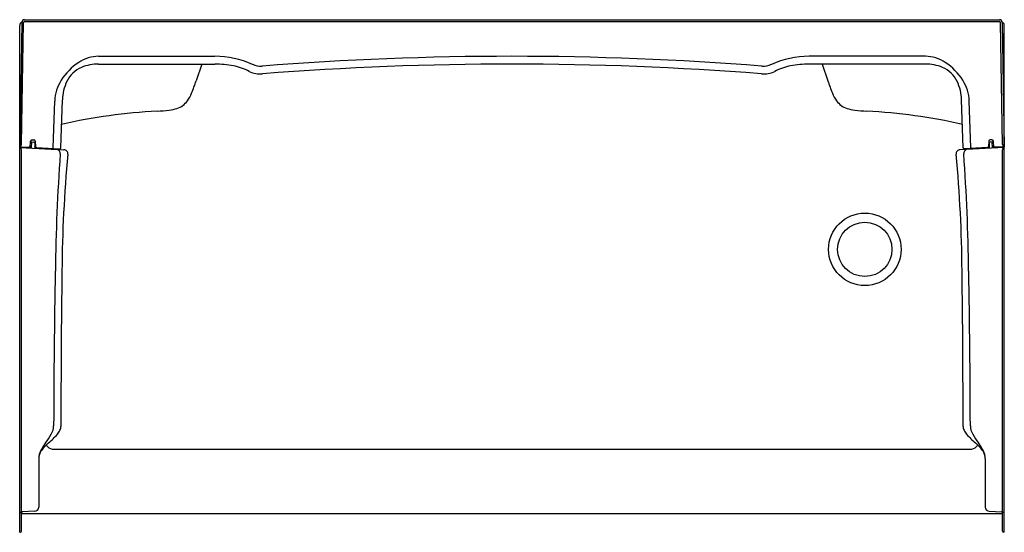
# Model space of a CAD drawing. Units: inches. Extents: x 978.6 to 1038.6, y 79.8 to 111.1.
import ezdxf

# ---------------------------------------------------------------- set-up
doc = ezdxf.new("R2010")
doc.units = ezdxf.units.IN
doc.header["$LTSCALE"] = 0.64311
doc.header["$MEASUREMENT"] = 0
doc.layers.get('0').update_dxf_attribs({"color": 255, "linetype": 'CONTINUOUS'})
doc.layers.get('Defpoints').update_dxf_attribs({"linetype": 'CONTINUOUS'})
doc.styles.get("Standard").update_dxf_attribs({"font": 'txt', "width": 0.8})

msp = doc.modelspace()

# ---------------------------------------------------------------- linework, layer by layer
for p, q in [((978.865, 111.093), (1038.275, 111.093)), ((978.702, 110.933), (978.57, 103.328)), ((978.57, 79.839), (978.57, 110.74)), ((978.673, 103.495), (978.802, 110.931)), ((978.865, 110.993), (1038.275, 110.993)), ((1038.467, 103.495), (1038.338, 110.931)), ((1038.438, 110.933), (1038.57, 103.328)), ((1038.57, 79.839), (1038.57, 110.74)), ((983.38, 108.865), (990.467, 108.865)), ((1033.76, 108.865), (1026.673, 108.865)), ((983.38, 108.388), (990.467, 108.388)), ((989.67, 108.388), (989.323, 107.366)), ((1033.76, 108.388), (1026.673, 108.388)), ((1027.47, 108.388), (1027.817, 107.366)), ((980.602, 103.31), (980.701, 106.136)), ((981.076, 103.285), (981.178, 106.2)), ((1036.064, 103.285), (1035.962, 106.2)), ((1036.538, 103.31), (1036.439, 106.136)), ((978.57, 103.352), (979.155, 103.322)), ((978.57, 103.312), (981.269, 103.171)), ((978.663, 103.223), (978.656, 103.251)), ((979.217, 103.279), (979.232, 103.689)), ((979.292, 103.275), (979.305, 103.639)), ((979.305, 103.639), (979.426, 103.635)), ((979.322, 103.774), (979.429, 103.77)), ((979.487, 103.574), (979.497, 103.264)), ((979.515, 103.627), (979.499, 103.366)), ((979.513, 103.685), (979.525, 103.36)), ((979.584, 103.299), (981.011, 103.225)), ((1038.57, 103.312), (1035.871, 103.171)), ((1037.556, 103.299), (1036.129, 103.225)), ((1037.627, 103.685), (1037.615, 103.36)), ((1037.625, 103.627), (1037.641, 103.366)), ((1037.653, 103.574), (1037.643, 103.264)), ((1037.818, 103.774), (1037.711, 103.77)), ((1037.835, 103.639), (1037.714, 103.635)), ((1037.848, 103.275), (1037.835, 103.639)), ((1037.923, 103.279), (1037.908, 103.689)), ((1038.57, 103.352), (1037.985, 103.322)), ((1038.477, 103.223), (1038.484, 103.251)), ((978.67, 79.905), (978.67, 103.166)), ((1038.47, 79.905), (1038.47, 103.166)), ((980.558, 84.903), (1036.582, 84.903)), ((979.73, 84.339), (979.73, 81.371)), ((1037.41, 84.339), (1037.41, 81.371)), ((978.57, 81.052), (978.612, 81.055)), ((979.488, 81.121), (978.73, 81.094)), ((1037.652, 81.121), (1038.41, 81.094)), ((1038.57, 81.052), (1038.528, 81.055)), ((978.67, 80.981), (1038.47, 80.981)), ((978.57, 79.839), (978.612, 79.842)), ((1038.57, 79.839), (1038.528, 79.842))]:
    msp.add_line(p, q)
for radius in [2.211, 1.655]:
    msp.add_circle((1030.07, 97.093), radius)
for centre, radius, start, end in [((978.865, 110.93), 0.163, 90, 179), ((1038.275, 110.93), 0.163, 1, 90), ((978.822, 110.738), 0.252, 117.49225, 179.54672), ((978.865, 110.93), 0.0625, 90, 179), ((1038.275, 110.93), 0.0625, 1, 90), ((1038.318, 110.738), 0.252, 0.45328, 62.50775), ((983.424, 106.581), 2.284, 91.10222, 123.46605), ((990.462, 103.268), 5.596, 65.84928, 89.95006), ((1008.57, -87.351), 196.215, 85.54767, 94.45233), ((1026.678, 103.268), 5.596, 90.04994, 114.15072), ((1033.716, 106.581), 2.284, 56.53395, 88.89778), ((984.153, 105.478), 3.607, 123.46605, 147.76144), ((983.034, 106.559), 1.768, 113.32174, 153.86884), ((983.33, 105.874), 2.514, 88.84535, 113.32174), ((990.466, 102.167), 6.22, 79.59018, 89.98748), ((990.934, 104.925), 3.424, 61.714, 78.95298), ((993.245, 109.469), 1.2, 245.74712, 274.45232), ((1008.57, -87.351), 195.738, 85.54767, 94.45233), ((1023.895, 109.469), 1.2, 265.54768, 294.25288), ((1026.206, 104.925), 3.424, 101.04702, 118.286), ((1026.674, 102.167), 6.22, 90.01252, 100.40982), ((1033.81, 105.874), 2.514, 66.67826, 91.15465), ((1034.106, 106.559), 1.768, 26.13116, 66.67826), ((1032.987, 105.478), 3.607, 32.23856, 56.53395), ((983.328, 105.998), 2.63, 147.76144, 176.99218), ((993.245, 109.469), 1.677, 245.74709, 274.45244), ((1023.895, 109.469), 1.677, 265.54756, 294.25291), ((1033.812, 105.998), 2.63, 3.00782, 32.23856), ((983.809, 106.179), 2.631, 153.86884, 179.53611), ((979.447, 110.605), 10.394, 337.41675, 341.8387), ((1037.693, 110.605), 10.394, 198.1613, 202.58325), ((1033.331, 106.179), 2.631, 0.46389, 26.13116), ((987.001, 107.438), 2.202, 324.16635, 338.03041), ((1030.139, 107.438), 2.202, 201.96959, 215.83365), ((987.375, 108.088), 2.524, 276.80065, 287.97681), ((987.765, 106.887), 1.261, 287.97681, 324.16635), ((1029.375, 106.887), 1.261, 215.83365, 252.02319), ((1029.765, 108.088), 2.524, 252.02319, 263.19935), ((988.679, 71.756), 33.81, 92.93939, 102.90772), ((986.502, 115.409), 9.896, 272.56661, 276.80065), ((1030.638, 115.409), 9.896, 263.19935, 267.43339), ((1028.461, 71.756), 33.81, 77.09228, 87.06061), ((978.601, 103.396), 0.0459, 275.80936, 322.84599), ((978.607, 103.279), 0.0319, 43.81266, 80.11881), ((978.57, 103.243), 0.083, 31.98691, 43.81266), ((978.522, 103.45), 0.141, 324.51642, 338.92938), ((978.532, 103.22), 0.127, 14.06722, 31.98691), ((978.395, 103.499), 0.277, 338.92938, 359.13067), ((978.415, 103.165), 0.255, 0.27148, 13.0225), ((979.158, 103.384), 0.0625, 267, 357.9997), ((979.148, 103.292), 0.0306, 26.36449, 76.1851), ((979.101, 103.267), 0.0838, 9.068, 27.44903), ((979.319, 103.686), 0.0875, 88, 177.9997), ((979.424, 103.572), 0.063, 1.99934, 88.00066), ((979.426, 103.682), 0.0875, 2.0003, 88), ((979.437, 103.37), 0.0627, 337.20807, 356.48478), ((979.587, 103.362), 0.0625, 182.0003, 267), ((980.54, 103.312), 0.0625, 268.02211, 357.96366), ((981.014, 103.287), 0.0625, 267, 357.99677), ((1036.126, 103.287), 0.0625, 182.00323, 273), ((1036.6, 103.312), 0.0625, 182.03634, 271.97789), ((1037.553, 103.362), 0.0625, 273, 357.9997), ((1037.714, 103.682), 0.0875, 92, 177.9997), ((1037.703, 103.37), 0.0627, 183.51522, 202.79193), ((1037.716, 103.572), 0.063, 91.99934, 178.00066), ((1037.821, 103.686), 0.0875, 2.0003, 92), ((1037.982, 103.384), 0.0625, 182.0003, 273), ((1038.039, 103.267), 0.0838, 152.55097, 170.932), ((1037.992, 103.292), 0.0306, 103.8149, 153.63551), ((1038.745, 103.499), 0.277, 180.86933, 201.07062), ((1038.725, 103.165), 0.255, 166.9775, 179.72852), ((1038.608, 103.22), 0.127, 148.01309, 165.93278), ((1038.618, 103.45), 0.141, 201.07062, 215.48358), ((1038.57, 103.243), 0.083, 136.18734, 148.01309), ((1038.539, 103.396), 0.0459, 217.15401, 264.19064), ((1038.533, 103.279), 0.0319, 99.88119, 136.18734), ((1103.797, 94.21), 123.065, 175.94161, 179.27952), ((980.768, 102.937), 0.273, 356.33381, 68.91901), ((1064.376, 95.134), 83.234, 174.65019, 179.5723), ((981.253, 102.918), 0.253, 354.54892, 86.2395), ((1035.887, 102.918), 0.253, 93.7605, 185.45108), ((952.764, 95.134), 83.234, 0.4277, 5.34981), ((1036.372, 102.937), 0.273, 111.08099, 183.66619), ((913.343, 94.21), 123.065, 0.72048, 4.05839), ((1474.809, 85.724), 494.17, 178.8366, 179.92876), ((1548.985, 87.536), 567.9, 179.17074, 180.12082), ((468.155, 87.536), 567.9, 359.87918, 0.82926), ((542.331, 85.724), 494.17, 0.07124, 1.1634), ((976.232, 88.239), 4.903, 323.00264, 330.39872), ((976.46, 89.789), 5.933, 310.72952, 317.97958), ((979.524, 86.366), 1.116, 330.51804, 358.60988), ((979.962, 86.565), 1.174, 320.47718, 334.85159), ((980.41, 86.348), 0.677, 335.33102, 359.19171), ((1036.73, 86.348), 0.677, 180.80829, 204.66898), ((1037.178, 86.565), 1.174, 205.14841, 219.52282), ((1040.68, 89.789), 5.933, 222.02042, 229.27048), ((1037.616, 86.366), 1.116, 181.39012, 209.48196), ((1040.908, 88.239), 4.903, 209.60128, 216.99736), ((983.08, 83.117), 3.648, 143.48251, 152.42477), ((982.763, 82.54), 3.674, 131.45387, 138.54535), ((1034.377, 82.54), 3.674, 41.45465, 48.54613), ((1034.06, 83.117), 3.648, 27.57523, 36.51749), ((980.814, 84.316), 1.085, 153.14, 178.78658), ((980.582, 84.306), 0.856, 152.10034, 170.70482), ((981.105, 84.013), 1.456, 138.79747, 151.53933), ((980.726, 85.583), 0.701, 218.36595, 256.07888), ((1036.414, 85.583), 0.701, 283.92112, 321.63405), ((1036.035, 84.013), 1.456, 28.46067, 41.20253), ((1036.326, 84.316), 1.085, 1.21342, 26.86), ((1036.558, 84.306), 0.856, 9.29518, 27.89966), ((978.606, 81.14), 0.0848, 274.07942, 300.92772), ((978.628, 81.104), 0.0427, 300.92772, 349.11256), ((978.733, 81.031), 0.063, 92, 180), ((979.48, 81.371), 0.25, 272, 0), ((1037.66, 81.371), 0.25, 180, 268), ((1038.407, 81.031), 0.063, 0, 88), ((1038.512, 81.104), 0.0427, 190.88744, 239.07228), ((1038.534, 81.14), 0.0848, 239.07228, 265.92058), ((978.607, 79.905), 0.063, 275, 0), ((1038.533, 79.905), 0.063, 180, 265)]:
    msp.add_arc(centre, radius, start, end)

# ---------------------------------------------------------------- texts
at = {"layer": 'Defpoints'}
for tag, p, s in [('MODELNUMBER', (1008.57, 111.096), '72440126'), ('TRADENAME', (1008.57, 111.094), 'ENSEMBLE'), ('PRODUCT', (1008.57, 111.093), 'SHOWER STALL')]:
    msp.add_attdef(tag, p, s, height=0.001, dxfattribs=at)

doc.saveas('drawing.dxf')
